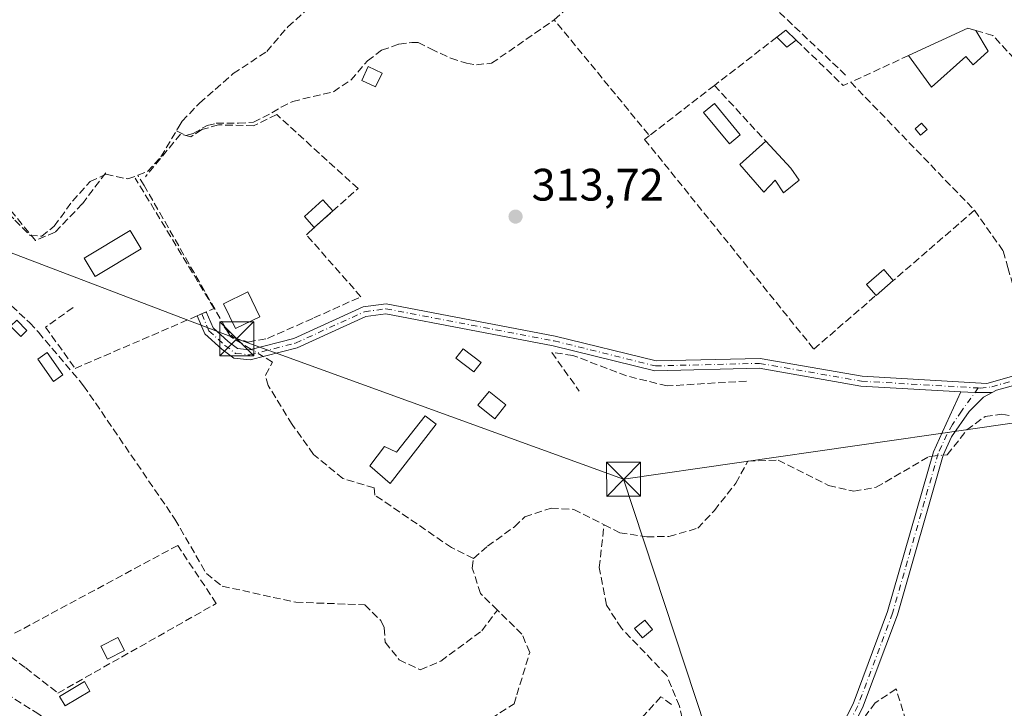
# Model space of a CAD drawing. Units: metres. Extents: x 608627 to 612112, y 4652932 to 4655299.
# Drawn here: x 610993 to 611210, y 4653351 to 4653503 of the extents above; entities that cross this region are included whole.
import ezdxf

# ---------------------------------------------------------------- set-up
doc = ezdxf.new("R2010")
doc.units = ezdxf.units.M
doc.header["$MEASUREMENT"] = 0
doc.linetypes.add('DGN Style 3', pattern=[2.307223458686699, 1.648016756204785, -0.6592067024819142])
doc.linetypes.add('DGN Style 4', pattern=[2.6384748266838614, 1.318413404963828, -0.6592067024819142, 0.001648016756204785, -0.6592067024819142])
for name, color, linetype, lineweight in [('Camino Cxs', 7, 'Continuous', 0), ('Camino eje', 30, 'DGN Style 4', 13), ('Corriente artificial lineal', 4, 'DGN Style 3', 13), ('Corriente artificial lineal oculto', 135, 'DGN Style 4', 13), ('Edificación Cxs', 1, 'Continuous', 13), ('Edificación ligera Cxs', 1, 'Continuous', 0), ('Estanque Cxs', 5, 'Continuous', 0), ('Matorral CxS', 135, 'Continuous', 0), ('Muro lineal', 1, 'DGN Style 3', 13), ('Piscina CxS', 4, 'Continuous', 0), ('Punto de cota en terreno', 7, 'Continuous', 0), ('Recinto industrial CxS', 135, 'Continuous', 0), ('Rótulo de punto de cota en terreno', 7, 'Continuous', 0), ('Tendido', 6, 'Continuous', 0), ('Torre de tendido puntual', 7, 'Continuous', 0)]:
    doc.layers.add(name, color=color, linetype=linetype, lineweight=lineweight)
doc.styles.add('Style-Arial', font='txt')

# ---------------------------------------------------------------- blocks, each defined once
blk = doc.blocks.new('5PATER')
at = {"layer": 'Matorral CxS', "linetype": 'Continuous', "lineweight": 0}
h = blk.add_hatch(color=51, dxfattribs=at)
edge = h.paths.add_edge_path()
edge.add_ellipse((0, 0), major_axis=(-0.1095731443231308, -0.1110710700762829), ratio=0.9994222409660322, start_angle=0, end_angle=360)
blk = doc.blocks.new('5TTEND')
at = {"layer": 'Recinto industrial CxS', "color": 7, "linetype": 'Continuous', "lineweight": 0}
for p, q in [((-0.375, 0.3754), (0.375, -0.3746)), ((0.3720000000000001, 0.3784000000000001), (-0.3720000000000001, -0.3776))]:
    blk.add_line(p, q, dxfattribs=at)
at = {"layer": 'Recinto industrial CxS', "color": 7, "linetype": 'Continuous', "lineweight": 0, "flags": 128}
blk.add_lwpolyline([(-0.375, -0.3746), (0.375, -0.3746), (0.375, 0.3754), (-0.375, 0.3754), (-0.3720000000000001, -0.3776)], dxfattribs=at)

msp = doc.modelspace()

# ---------------------------------------------------------------- linework, layer by layer
at = {"layer": 'Camino Cxs', "color": 7, "linetype": 'Continuous', "lineweight": 0, "extrusion": (-0.01753754093340595, -0.00737373937171963, 0.9998190149350468), "elevation": -44714.36146165743, "flags": 128}
msp.add_lwpolyline([(-4052860.933074888, 2366466.507001018), (-4052860.942621092, 2366466.507001018), (-4052860.956343765, 2366468.693602402), (-4052860.951774409, 2366468.693637627)], dxfattribs=at)
at = {"layer": 'Camino Cxs', "color": 7, "linetype": 'Continuous', "lineweight": 0, "extrusion": (-0.01706219385652498, -0.519316468968494, 0.8544116610855084), "elevation": -2426758.870330161, "flags": 128}
msp.add_lwpolyline([(458064.5594143659, 3991104.198702484), (458067.6594793283, 3991104.149048587), (458071.4381007922, 3991104.327841106)], dxfattribs=at)
msp.add_lwpolyline([(458064.5594143659, 3991104.198702484), (458067.6594793283, 3991104.149048587), (458071.4381007922, 3991104.327841106)], dxfattribs=at)
at = {"layer": 'Camino Cxs', "color": 7, "linetype": 'Continuous', "lineweight": 0}
for points in [[(611230.4301000005, 4653427.640100001, 313.5948999999964), (611208.1801000005, 4653421.590100001, 313.4845999999961), (611207.2137000002, 4653421.048699999, 313.4943999999959), (611203.4321, 4653421.020099999, 313.4015000000072), (611200.3350999998, 4653421.1643, 313.4272999999957), (611178.3101000005, 4653422.450099999, 315.0528000000049), (611155.9001000002, 4653426.370100001, 313.8298999999971), (611132.8901000004, 4653425.800100001, 314.1045000000013), (611110.4401000004, 4653431.350099999, 314.5121999999974), (611073.5500999996, 4653438.390100001, 314.4168000000063), (611069.1501000002, 4653437.780099999, 314.508600000001), (611054.0301000001, 4653430.9001, 314.6025999999983), (611043.6401000004, 4653428.220100001, 314.7054999999964), (611040.0401, 4653428.620100001, 314.8886999999959), (611037.3901000004, 4653430.5701, 315.0715000000055), (611033.6401000004, 4653433.9901, 314.9092999999993), (611031.9700999996, 4653437.950099999, 314.9324000000051), (611033.9801000003, 4653438.8101, 314.973800000007), (611035.4700999996, 4653435.280099999, 315.0865999999951), (611038.7801000001, 4653432.2601, 315.1671000000061), (611040.8601000002, 4653430.7301, 315.037599999996), (611043.4801000003, 4653430.440099999, 314.8761999999988), (611053.3000999996, 4653432.970100001, 314.3904000000039), (611068.5401, 4653439.9001, 314.3870000000024), (611073.6101000002, 4653440.600099999, 314.2180999999982), (611110.9101, 4653433.4901, 314.4233999999997), (611133.1300999997, 4653427.9901, 314.047900000005), (611156.0601000005, 4653428.5601, 313.8157999999967), (611178.5601000005, 4653424.630100001, 316.9704000000056), (611206.0900999998, 4653423.020099999, 313.3983000000007), (611229.5301000001, 4653429.7401, 313.7186999999976)], [(611033.9819, 4653438.8059, 314.974000000002), (611035.4700999996, 4653435.280099999, 315.0865999999951), (611038.7801000001, 4653432.2601, 315.1671000000061), (611040.8601000002, 4653430.7301, 315.037599999996), (611043.4801000003, 4653430.440099999, 314.8761999999988), (611053.3000999996, 4653432.970100001, 314.3904000000039), (611068.5401, 4653439.9001, 314.3870000000024), (611073.6101000002, 4653440.600099999, 314.2180999999982), (611110.9101, 4653433.4901, 314.4233999999997), (611133.1300999997, 4653427.9901, 314.047900000005), (611156.0601000005, 4653428.5601, 313.8157999999967), (611178.5601000005, 4653424.630100001, 316.9704000000056), (611206.0900999998, 4653423.020099999, 313.3983000000007), (611229.5301000001, 4653429.7401, 313.7186999999976), (611243.1300999997, 4653437.450099999, 313.3583999999973)], [(611200.3350999998, 4653421.1643, 313.4272999999957), (611178.3101000005, 4653422.450099999, 315.0528000000049), (611155.9001000002, 4653426.370100001, 313.8298999999971), (611132.8901000004, 4653425.800100001, 314.1045000000013), (611110.4401000004, 4653431.350099999, 314.5121999999974), (611073.5500999996, 4653438.390100001, 314.4168000000063), (611069.1501000002, 4653437.780099999, 314.508600000001), (611054.0301000001, 4653430.9001, 314.6025999999983), (611043.6401000004, 4653428.220100001, 314.7054999999964), (611040.0401, 4653428.620100001, 314.8886999999959), (611037.3901000004, 4653430.5701, 315.0715000000055), (611033.6401000004, 4653433.9901, 314.9092999999993), (611031.9737999998, 4653437.941299999, 314.9324000000051)], [(611243.4801000003, 4653433.140100001, 313.3309000000008), (611230.4301000005, 4653427.640100001, 313.5948999999964), (611208.1801000005, 4653421.590100001, 313.4845999999961), (611207.2137000002, 4653421.048699999, 313.4943999999959)], [(611082.3601000002, 4653232.140100001, 316.3398000000016), (611082.6300999997, 4653240.090100001, 316.296199999997), (611083.7500999998, 4653245.8301, 316.1285000000062), (611087.3300999999, 4653257.440099999, 315.9943000000058), (611091.3601000002, 4653266.640100001, 315.7453999999998), (611097.1401000004, 4653274.970100001, 315.8509999999951), (611100.6501000002, 4653278.610099999, 315.562699999995), (611104.6700999998, 4653281.550100001, 315.7317999999942), (611148.5701000001, 4653304.840100001, 314.3534000000073), (611154.0601000005, 4653310.5801, 314.4952000000048), (611159.4301000005, 4653318.9901, 314.445200000002), (611176.6001000004, 4653352.440099999, 313.9216000000015), (611184.2001, 4653372.7501, 313.9380999999994), (611194.2801000001, 4653407.9901, 313.7164000000048), (611196.2801000001, 4653412.380100001, 313.3846000000049), (611200.3350999998, 4653421.1643, 313.4272999999957)], [(611159.4301000005, 4653318.9901, 314.445200000002), (611176.6001000004, 4653352.440099999, 313.9216000000015), (611184.2001, 4653372.7501, 313.9380999999994), (611194.2801000001, 4653407.9901, 313.7164000000048), (611196.2801000001, 4653412.380100001, 313.3846000000049), (611200.3350999998, 4653421.1643, 313.4272999999957), (611203.4321, 4653421.020099999, 313.4015000000072), (611207.2137000002, 4653421.048699999, 313.4943999999959), (611205.3601000002, 4653420.0101, 313.5102000000043), (611202.1801000005, 4653416.850099999, 313.5739999999932), (611198.2600999996, 4653411.2501, 313.4413000000059), (611196.4101, 4653407.200099999, 313.6377000000066), (611186.3601000002, 4653372.040100001, 313.7866999999969), (611178.6801000005, 4653351.520099999, 314.0339999999997), (611161.3901000004, 4653317.860099999, 314.6619999999967)], [(611207.2137000002, 4653421.048699999, 313.4943999999959), (611205.3601000002, 4653420.0101, 313.5102000000043), (611202.1801000005, 4653416.850099999, 313.5739999999932), (611198.2600999996, 4653411.2501, 313.4413000000059), (611196.4101, 4653407.200099999, 313.6377000000066), (611186.3601000002, 4653372.040100001, 313.7866999999969), (611178.6801000005, 4653351.520099999, 314.0339999999997), (611161.3901000004, 4653317.860099999, 314.6619999999967)]]:
    msp.add_polyline3d(points, dxfattribs=at)
at = {"layer": 'Camino eje', "color": 30, "linetype": 'DGN Style 4', "lineweight": 13}
for points in [[(611032.9751000004, 4653438.380100001, 314.9275000000052), (611034.5551000005, 4653434.6351, 314.9982000000018), (611038.0850999998, 4653431.415100001, 315.1187000000064), (611040.4501, 4653429.675100001, 314.9590000000026), (611043.5601000005, 4653429.3301, 314.788400000005), (611053.6651, 4653431.9351, 314.4891999999964), (611068.8450999996, 4653438.840100001, 314.4459999999963), (611073.5800999999, 4653439.495100001, 314.3175999999949), (611110.6750999996, 4653432.420100001, 314.4262000000017), (611133.0100999996, 4653426.895099999, 314.0669999999955), (611155.9801000003, 4653427.465100001, 313.8206000000064), (611178.4351000005, 4653423.540100001, 316.0014999999985), (611204.1749, 4653422.0361, 313.3652000000002)], [(611204.1749, 4653422.0361, 313.3652000000002), (611204.6201, 4653422.0101, 313.3757000000041), (611207.1350999996, 4653422.3051, 313.4067000000068), (611218.8551000003, 4653425.665100001, 314.0472000000009), (611229.9801000003, 4653428.690099999, 313.6573000000063), (611236.5050999997, 4653431.440099999, 313.5239000000001), (611243.3051000005, 4653435.295100001, 313.3442000000068), (611244.7500999998, 4653435.7733, 313.3948999999994)], [(611204.1749, 4653422.0361, 313.3652000000002), (611200.4537000004, 4653416.939300001, 313.4723999999987), (611198.4694999997, 4653413.9959, 313.4089999999997), (611197.2701000003, 4653411.815099999, 313.3597000000009), (611195.3450999996, 4653407.595100001, 313.6827999999951), (611185.2801000001, 4653372.395099999, 313.8552000000054), (611177.6401000004, 4653351.9801, 314.0065000000032), (611160.4101, 4653318.425100001, 314.5602000000072), (611154.9550999999, 4653309.880100001, 314.5847000000067), (611149.3000999996, 4653303.965100001, 314.4125000000058), (611147.0500999996, 4653302.485099999, 314.456600000005), (611125.1001000004, 4653290.840100001, 315.0381999999955), (611105.2651000004, 4653280.585100001, 315.6925999999949), (611101.4001000002, 4653277.755100001, 315.5657000000065), (611098.0151000004, 4653274.245100001, 315.9614000000001), (611092.3501000004, 4653266.085100001, 315.7718000000023), (611088.3951000003, 4653257.045100001, 316.0470999999961), (611084.8501000004, 4653245.5551, 316.209600000002), (611083.7600999996, 4653239.965100001, 316.4331999999995), (611083.4801000003, 4653231.6801, 316.3687000000064), (611083.6771, 4653229.989700001, 316.4306999999972)]]:
    msp.add_polyline3d(points, dxfattribs=at)
at = {"layer": 'Corriente artificial lineal', "color": 4, "linetype": 'DGN Style 3', "lineweight": 13, "extrusion": (0.03208567418674072, -0.02894801665649971, 0.9990658245799611), "elevation": -114788.0474166673, "flags": 128}
msp.add_lwpolyline([(3864487.469487398, 2661035.237635999), (3864511.66554798, 2661032.525572545), (3864521.933231357, 2661028.41119642)], dxfattribs=at)
at = {"layer": 'Corriente artificial lineal', "color": 4, "linetype": 'DGN Style 3', "lineweight": 13, "extrusion": (0.01411215763603251, 0.007151003634243955, 0.9998748472453335), "elevation": 42215.55669168443, "flags": 128}
msp.add_lwpolyline([(611109.6514790277, 4653308.105787984), (611079.3913538926, 4653336.726519782), (611073.5612345012, 4653341.296636633)], dxfattribs=at)
at = {"layer": 'Corriente artificial lineal', "color": 4, "linetype": 'DGN Style 3', "lineweight": 13, "extrusion": (0.002242502305842178, -0.00272658092845418, 0.9999937684505085), "elevation": -11003.70312418523, "flags": 128}
msp.add_lwpolyline([(611129.2594856081, 4653465.18514186), (611108.4592786742, 4653490.475235865)], dxfattribs=at)
at = {"layer": 'Corriente artificial lineal', "color": 4, "linetype": 'DGN Style 3', "lineweight": 13}
for points in [[(611027.8099999996, 4653479.412500001, 314.4661000000052), (611028.6513, 4653480.820400001, 314.4345999999932), (611032.4748000001, 4653484.835000001, 314.2385000000068), (611039.9304999998, 4653491.334899999, 314.0108000000037), (611047.2906999999, 4653496.209799999, 314.063599999994), (611051.9743999997, 4653501.658299999, 314.0918999999994), (611069.2756000003, 4653517.143300001, 313.9590000000026), (611075.0108000003, 4653521.158, 313.9214999999967), (611091.6429000003, 4653535.7827, 313.8742999999959), (611093.7457999998, 4653538.7459, 313.8231999999989), (611097.7604, 4653541.039999999, 313.6637000000046), (611101.9663000006, 4653540.657600001, 313.6892999999982), (611102.7521000003, 4653540.6698, 313.6923999999999)], [(611027.4082000004, 4653478.7402, 314.482600000003), (611029.4557999996, 4653477.692199999, 314.3699000000051), (611031.0961999996, 4653478.115499999, 314.289300000004), (611034.1654000003, 4653479.9147, 314.2287000000069), (611036.1763000004, 4653480.390900001, 314.2045999999973), (611041.0445999998, 4653480.443800001, 314.1131000000024), (611044.3783, 4653480.602600001, 314.0785000000033), (611048.4528999999, 4653482.7193, 314.071100000001), (611050.4638, 4653483.9363, 314.0798000000068), (611053.0258999999, 4653485.217399999, 314.0728999999992), (611062.0109999999, 4653487.3203, 314.1923999999999), (611065.8625999996, 4653489.915899999, 314.1508999999933), (611069.5137999998, 4653494.149300001, 314.0445999999938), (611072.6359000001, 4653496.477600001, 313.9189000000042), (611076.4458999997, 4653497.853399999, 313.9416000000056), (611079.3033999996, 4653498.1709, 313.9664000000048), (611080.6793000001, 4653498.223900001, 313.9790999999968), (611083.4837999997, 4653496.795100001, 313.9832000000025), (611087.8759000005, 4653494.7314, 313.997000000003), (611091.3684, 4653493.620100001, 314.0207999999984), (611093.5379999997, 4653493.3026, 314.0016999999934), (611096.8717999998, 4653493.620100001, 313.9343999999983), (611110.7001, 4653503.1801, 314.0347000000039)], [(610958.3338000001, 4653498.835700001, 314.8889000000054), (610961.2626999998, 4653494.9672, 315.0388999999996), (610975.3139000004, 4653477.9528, 315.0512000000017), (610991.7548000002, 4653459.0266, 315.0081000000064), (610995.1003999999, 4653455.681100001, 314.9048999999941), (610997.6812000005, 4653455.489900001, 314.8372999999993), (611000.4532000005, 4653457.6884, 314.8755999999994), (611004.4678999997, 4653463.2324, 314.8591000000015), (611008.3869000003, 4653467.5338, 314.6236999999965), (611011.8279999997, 4653469.1588, 314.6536000000052), (611016.7029999997, 4653468.1074, 314.6285999999964), (611021.0044, 4653469.7323, 314.5323999999964), (611023.9675000003, 4653472.9823, 314.5255999999936), (611027.8099999996, 4653479.412500001, 314.4661000000052)], [(610938.4638, 4653477.435500001, 315.1717999999965), (610943.7301000003, 4653476.550100001, 315.3524999999936), (610947.9901000002, 4653474.780099999, 315.4309000000067), (610953.3501000004, 4653468.350099999, 315.2995999999985), (610957.2200999996, 4653465.190099999, 315.110400000005), (610968.1300999997, 4653458.130100001, 315.1101000000053), (610984.6401000004, 4653443.840100001, 314.9587000000029), (610991.0401, 4653440.130100001, 314.8733999999968), (610995.0473999997, 4653436.418600001, 314.8208000000013), (610996.9700999996, 4653434.3101, 314.7676000000066), (611006.9401000004, 4653422.540100001, 314.6094000000012), (611027.0701000001, 4653393.100099999, 314.4611000000005), (611034.0000999998, 4653381.110099999, 314.5737999999984), (611037.4901000002, 4653378.360099999, 314.5154000000039), (611053.6901000004, 4653374.800100001, 314.4507000000012), (611068.9401000004, 4653374.2601, 314.3191999999981), (611072.4600999998, 4653370.7501, 314.3429999999935), (611073.2100999998, 4653369.1501, 314.3347000000067), (611073.4200999998, 4653365.9901, 314.3904000000039), (611076.5000999998, 4653362.120100001, 314.2932000000001), (611081.1501000002, 4653359.890100001, 314.3028999999952), (611085.7001, 4653361.850099999, 314.2180999999982), (611094.7001, 4653368.4901, 314.1404000000039), (611098.1601, 4653373.0701, 314.2307000000001)], [(611043.9204000002, 4653430.553500001, 314.3864999999932), (611039.3530000001, 4653433.312700001, 314.420100000003), (611020.3030000003, 4653466.6503, 314.5176000000066), (611018.8537, 4653468.9199, 314.5779999999941)], [(611092.9090999998, 4653384.422499999, 313.9251999999979), (611088.0487000003, 4653386.8488, 313.9856), (611071.1418000003, 4653398.4376, 314.0592999999935), (611070.983, 4653400.0251, 314.0574000000051), (611064.0773999998, 4653402.0888, 314.0776000000042), (611057.648, 4653407.4069, 314.0978000000032), (611052.8855, 4653413.995100001, 314.2728000000061), (611047.6467000004, 4653422.567600001, 314.3748999999953), (611047.0116999998, 4653424.8695, 314.3993999999948), (611048.5992000002, 4653427.727, 314.3613000000041), (611046.5433, 4653428.969000001, 314.380799999999)], [(611196.4249999998, 4653407.2327, 313.1546999999992), (611197.3300999999, 4653407.3201, 313.1220999999932), (611201.6801000005, 4653412.780099999, 313.1500999999989), (611205.6901000004, 4653415.780099999, 313.2041000000027), (611209.3701, 4653416.2401, 313.2209000000003), (611216.1501000002, 4653415.120100001, 313.0935000000027), (611243.6659000004, 4653405.6215, 313.2103000000061), (611243.6700999998, 4653405.620100001, 313.210500000001)], [(611121.6901000004, 4653391.890100001, 314.1582000000053), (611125.1714000005, 4653390.133400001, 314.2023999999947), (611131.0700000003, 4653389.230000001, 314.3825999999972), (611135.9912999999, 4653389.309400001, 314.0635000000038), (611142.3413000006, 4653391.135, 313.5580999999947), (611145.9924999997, 4653395.0244, 313.5418000000063), (611150.7549999999, 4653401.0569, 313.4973000000027), (611153.3744000001, 4653405.898800001, 313.4342999999935), (611160.0601000005, 4653406.1601, 313.3896999999997), (611171.1801000005, 4653400.5701, 313.4725999999937), (611176.7401000002, 4653399.280099999, 313.3542000000016), (611181.6901000004, 4653400.140100001, 313.4789000000019), (611193.2901, 4653406.9301, 313.2611999999936), (611193.9963999996, 4653406.998299999, 313.2379999999976)], [(611092.9090999998, 4653384.422499999, 313.9251999999979), (611095.9862000003, 4653387.166300001, 313.8513999999996), (611101.9392999997, 4653391.452500001, 313.8696999999956), (611104.2006000001, 4653393.645400001, 313.9373999999953), (611110.0000999998, 4653395.540100001, 314.0550999999978), (611114.9801000003, 4653395.270099999, 314.1006999999955), (611121.6901000004, 4653391.890100001, 314.1582000000053)], [(611136.1292000003, 4653298.239900001, 314.5798000000068), (611135.5701000001, 4653298.720100001, 314.5703000000067), (611140.1001000004, 4653331.670100001, 314.1493999999948), (611139.9401000004, 4653344.780099999, 314.0869999999995), (611138.2901, 4653351.9301, 314.2038999999932), (611135.5100999996, 4653358.670100001, 314.0898000000016), (611125.4901000002, 4653369.090100001, 313.9281999999948), (611122.2100999998, 4653374.170100001, 313.9336000000039), (611120.6201, 4653382.450099999, 313.9164000000019), (611121.6901000004, 4653391.890100001, 314.1582000000053)], [(611098.1601, 4653373.0701, 314.2307000000001), (611094.4301000005, 4653376.720100001, 314.107999999993), (611092.6300999997, 4653382.340100001, 313.9345999999932), (611092.9090999998, 4653384.422499999, 313.9251999999979)], [(611102.4301000005, 4653354.380100001, 314.2847000000039), (611105.2801000001, 4653363.720100001, 314.2504999999946), (611103.5701000001, 4653367.790100001, 314.2425999999978), (611098.1601, 4653373.0701, 314.2307000000001)], [(610987.6451000003, 4653356.2105, 315.2207999999956), (610987.8800999997, 4653355.940099999, 315.2182999999932), (610996.8101000005, 4653350.2601, 315.0451999999932), (611009.1401000004, 4653341.710100001, 314.9135999999999), (611034.0900999998, 4653330.0701, 314.8742000000057), (611040.3572000006, 4653325.999100001, 314.8769999999931), (611044.8239000002, 4653326.2927, 314.8062999999966), (611049.5864000004, 4653326.9277, 314.652900000001), (611053.608, 4653327.986099999, 314.6622000000062), (611059.7867000002, 4653329.755000001, 314.6235000000015), (611061.6801000005, 4653331.690099999, 314.5007999999943), (611063.8800999997, 4653332.340100001, 314.5357999999979), (611077.5701000001, 4653332.7501, 314.912599999996), (611087.0401, 4653342.970100001, 314.7458999999944), (611101.8300999999, 4653352.4001, 314.3292999999976), (611102.4301000005, 4653354.380100001, 314.2847000000039)]]:
    msp.add_polyline3d(points, dxfattribs=at)
at = {"layer": 'Corriente artificial lineal oculto', "color": 135, "linetype": 'DGN Style 4', "lineweight": 13, "extrusion": (0.00159213147928026, -0.0009618103355457787, 0.9999982700176192), "elevation": -3188.469385092266, "flags": 128}
msp.add_lwpolyline([(611045.2682973533, 4653428.054692259), (611042.6453916028, 4653429.639192992)], dxfattribs=at)
at = {"layer": 'Corriente artificial lineal oculto', "color": 135, "linetype": 'DGN Style 4', "lineweight": 13, "extrusion": (0.03396324161556692, 0.00327801360210148, 0.9994177068902607), "elevation": 36325.11641392964, "flags": 128}
msp.add_lwpolyline([(4573165.544304281, -1054794.900199328), (4573165.54430428, -1054797.341506398)], dxfattribs=at)
at = {"layer": 'Edificación Cxs', "color": 1, "linetype": 'Continuous', "lineweight": 13, "flags": 128}
for points, elevation in [([(611206.3701, 4653496.2501), (611203.0500999996, 4653493.270099999), (611201.4200999998, 4653495.090100001), (611193.8901000004, 4653488.360099999), (611188.8300999999, 4653495.3301), (611201.9001000002, 4653501.350099999), (611203.6401000004, 4653500.8301)], 315.9036999999952), ([(611164.6700999998, 4653467.880100001), (611161.2100999998, 4653465.020099999), (611159.3701, 4653467.870100001), (611156.9301000005, 4653465.220100001), (611151.6201, 4653471.3301), (611157.3300999999, 4653476.4301), (611162.8300999999, 4653470.520099999)], 316.5356000000029), ([(611084.6700999998, 4653414.040100001), (611074.5000999998, 4653400.9901), (611070.0100999996, 4653404.860099999), (611073.2701000003, 4653409.140100001), (611075.9200999998, 4653407.920100001), (611082.2301000003, 4653415.870100001)], 316.2033999999985)]:
    msp.add_lwpolyline(points, close=True, dxfattribs=dict(at, elevation=elevation))
at = {"layer": 'Edificación Cxs', "color": 1, "linetype": 'Continuous', "lineweight": 13, "extrusion": (-0.0980667392834472, 0.03845645536628765, 0.9944365317540247), "elevation": 119332.5451267388, "flags": 128}
msp.add_lwpolyline([(-4555427.730657097, -1123569.582510921), (-4555438.106713756, -1123559.556639616), (-4555438.257842568, -1123557.736774519)], dxfattribs=at)
at = {"layer": 'Edificación Cxs', "color": 1, "linetype": 'Continuous', "lineweight": 13, "extrusion": (0.07037651209445081, -0.1180675551094812, 0.9905085557307868), "elevation": -506100.1800225413, "flags": 128}
msp.add_lwpolyline([(2907656.015951999, 3649388.861972278), (2907656.015951999, 3649383.478966426)], dxfattribs=at)
at = {"layer": 'Edificación Cxs', "color": 1, "linetype": 'Continuous', "lineweight": 13, "extrusion": (-0.1011927085208439, -0.1078780124537806, 0.9890006927051355), "elevation": -563540.6865082239, "flags": 128}
msp.add_lwpolyline([(-2737915.107498886, 3770225.328250729), (-2737907.05279772, 3770224.774538944), (-2737903.904656905, 3770224.100484427)], dxfattribs=at)
at = {"layer": 'Edificación Cxs', "color": 1, "linetype": 'Continuous', "lineweight": 13}
for points in [[(611206.3701, 4653496.2501, 315.1637999999948), (611203.0500999996, 4653493.270099999, 315.1671999999962), (611201.4200999998, 4653495.090100001, 315.7455999999947), (611193.8901000004, 4653488.360099999, 315.0939999999973), (611188.8300999999, 4653495.3301, 314.655899999998)], [(611164.6700999998, 4653467.880100001, 315.0531000000047), (611161.2100999998, 4653465.020099999, 316.5356000000029), (611159.3701, 4653467.870100001, 315.9545999999973), (611156.9301000005, 4653465.220100001, 316.1616000000067), (611151.6201, 4653471.3301, 316.4906999999948), (611157.3300999999, 4653476.4301, 315.2347000000009)], [(611002.3601000002, 4653424.950099999, 315.6824999999953), (611000.3000999996, 4653423.4901, 315.4226999999955), (610996.8300999999, 4653428.370100001, 316.0259999999981), (610998.9001000002, 4653429.840100001, 315.9165999999968), (611002.3601000002, 4653424.950099999, 315.6824999999953)], [(611084.6700999998, 4653414.040100001, 316.2033999999985), (611074.5000999998, 4653400.9901, 315.1781999999948), (611070.0100999996, 4653404.860099999, 315.6258999999991), (611073.2701000003, 4653409.140100001, 315.3401000000013), (611075.9200999998, 4653407.920100001, 315.5705000000016), (611082.2301000003, 4653415.870100001, 316.0267000000022), (611084.6700999998, 4653414.040100001, 316.2033999999985)]]:
    msp.add_polyline3d(points, dxfattribs=at)
msp.add_3dface([(611002.3601000002, 4653424.950099999, 316.0259999999981), (611000.3000999996, 4653423.4901, 316.0259999999981), (610996.8300999999, 4653428.370100001, 316.0259999999981), (610998.9001000002, 4653429.840100001, 316.0259999999981)], dxfattribs=at)
at = {"layer": 'Edificación ligera Cxs', "color": 1, "linetype": 'Continuous', "lineweight": 0, "extrusion": (0.1019247301678559, 0.2253497323728393, 0.9689318074558702), "elevation": 1111262.650798607, "flags": 128}
msp.add_lwpolyline([(1360872.764977987, -4352205.579041151), (1360871.586454519, -4352207.87356478), (1360868.589202034, -4352206.769363189)], dxfattribs=at)
at = {"layer": 'Edificación ligera Cxs', "color": 1, "linetype": 'Continuous', "lineweight": 0, "extrusion": (0.1049513134168992, 0.2471709358111046, 0.9632713793642633), "elevation": 1214655.548395813, "flags": 128}
msp.add_lwpolyline([(1256206.26372247, -4356045.165188619), (1256207.557981486, -4356042.857809639), (1256210.46515194, -4356044.068848445)], dxfattribs=at)
at = {"layer": 'Edificación ligera Cxs', "color": 1, "linetype": 'Continuous', "lineweight": 0, "extrusion": (0.05568222767506151, 0.04943761957335589, 0.9972238521475821), "elevation": 264395.1959928544, "flags": 128}
msp.add_lwpolyline([(3074127.0560527, -3536655.838110325), (3074127.0560527, -3536650.373577718)], dxfattribs=at)
at = {"layer": 'Edificación ligera Cxs', "color": 1, "linetype": 'Continuous', "lineweight": 0, "extrusion": (0.07630915763091167, 0.0656939729648901, 0.9949176922629072), "elevation": 352655.5527543536, "flags": 128}
msp.add_lwpolyline([(3127862.911566984, -3481409.581922568), (3127862.911566984, -3481404.528866321)], dxfattribs=at)
at = {"layer": 'Edificación ligera Cxs', "color": 1, "linetype": 'Continuous', "lineweight": 0}
for points in [[(611072.7200999996, 4653491.470100001, 314.6686999999947), (611071.3000999996, 4653488.4101, 314.8169999999955), (611068.2401000002, 4653489.840100001, 314.9477000000043), (611069.6601, 4653492.9001, 314.8506000000052), (611072.7200999996, 4653491.470100001, 314.6686999999947)], [(611192.8800999997, 4653478.9901, 314.9124000000011), (611191.4501, 4653477.770099999, 314.8209999999963), (611190.2301000003, 4653479.190099999, 314.905899999998), (611191.6501000002, 4653480.4101, 314.979800000001), (611192.8800999997, 4653478.9901, 314.9124000000011)], [(611057.7949000001, 4653457.4365, 315.1532000000007), (611055.6321999999, 4653459.872500001, 314.9201999999932), (611059.7071000002, 4653463.490499999, 314.9257999999973), (611061.8699000003, 4653461.054500001, 314.7462999999989)], [(611019.6401000004, 4653452.710100001, 316.2853999999934), (611009.4600999998, 4653446.590100001, 315.9498000000021), (611007.0301000001, 4653450.630100001, 315.6745999999985), (611017.2100999998, 4653456.7501, 315.4700000000012), (611019.6401000004, 4653452.710100001, 316.2853999999934)], [(611181.6401000004, 4653442.460100001, 315.2758000000031), (611179.5601000005, 4653444.860099999, 317.4787000000069), (611183.3701, 4653448.1601, 315.6671999999962), (611185.4501, 4653445.7401, 314.7670000000071)], [(611045.7879999997, 4653437.708900001, 314.925900000002), (611040.3882999998, 4653435.131800001, 315.4496000000072), (611037.7668000003, 4653440.624500001, 315.0243000000046), (611043.1665000003, 4653443.2016, 315.1582000000053), (611045.7879999997, 4653437.708900001, 314.925900000002)], [(610994.4101, 4653434.7301, 316.4092999999993), (610993.0900999998, 4653433.4001, 316.2385999999969), (610990.8400999998, 4653435.640100001, 316.8601999999955), (610992.1700999998, 4653436.970100001, 317.6037999999971), (610994.4101, 4653434.7301, 316.4092999999993)], [(611100.0301000001, 4653418.3301, 316.1013999999996), (611097.5800999999, 4653415.270099999, 316.913400000005), (611093.8800999997, 4653418.2301, 315.5553000000073), (611096.3201000001, 4653421.290100001, 315.101800000004), (611100.0301000001, 4653418.3301, 316.1013999999996)], [(611132.3901000004, 4653368.800100001, 314.5969999999944), (611130.1201, 4653366.940099999, 314.603099999993), (611128.4200999998, 4653369.0001, 314.4952000000048), (611130.6901000004, 4653370.870100001, 314.5075999999972), (611132.3901000004, 4653368.800100001, 314.5969999999944)], [(611008.3300999999, 4653355.2401, 316.193299999999), (611002.8300999999, 4653351.9801, 316.1123999999982), (611001.6001000004, 4653354.050100001, 318.3876000000019), (611007.1001000004, 4653357.3101, 317.8041999999987), (611008.3300999999, 4653355.2401, 316.193299999999)]]:
    msp.add_polyline3d(points, dxfattribs=at)
for points in [[(611164.0601000005, 4653498.700099999, 315.6389000000054), (611162.0000999998, 4653497.1601, 315.6389000000054), (611159.7801000001, 4653499.370100001, 315.6389000000054), (611161.7701000003, 4653500.9101, 315.6389000000054)], [(611072.7200999996, 4653491.470100001, 314.9477000000043), (611071.3000999996, 4653488.4101, 314.9477000000043), (611068.2401000002, 4653489.840100001, 314.9477000000043), (611069.6601, 4653492.9001, 314.9477000000043)], [(611192.8800999997, 4653478.9901, 314.979800000001), (611191.4501, 4653477.770099999, 314.979800000001), (611190.2301000003, 4653479.190099999, 314.979800000001), (611191.6501000002, 4653480.4101, 314.979800000001)], [(611061.8699000003, 4653461.054500001, 315.1532000000007), (611057.7949000001, 4653457.4365, 315.1532000000007), (611055.6321999999, 4653459.872500001, 315.1532000000007), (611059.7071000002, 4653463.490499999, 315.1532000000007)], [(611019.6401000004, 4653452.710100001, 316.2853999999934), (611009.4600999998, 4653446.590100001, 316.2853999999934), (611007.0301000001, 4653450.630100001, 316.2853999999934), (611017.2100999998, 4653456.7501, 316.2853999999934)], [(611185.4501, 4653445.7401, 317.4787000000069), (611181.6401000004, 4653442.460100001, 317.4787000000069), (611179.5601000005, 4653444.860099999, 317.4787000000069), (611183.3701, 4653448.1601, 317.4787000000069)], [(611045.7879999997, 4653437.708900001, 315.4496000000072), (611040.3882999998, 4653435.131800001, 315.4496000000072), (611037.7668000003, 4653440.624500001, 315.4496000000072), (611043.1665000003, 4653443.2016, 315.4496000000072)], [(610994.4101, 4653434.7301, 317.6037999999971), (610993.0900999998, 4653433.4001, 317.6037999999971), (610990.8400999998, 4653435.640100001, 317.6037999999971), (610992.1700999998, 4653436.970100001, 317.6037999999971)], [(611100.0301000001, 4653418.3301, 316.913400000005), (611097.5800999999, 4653415.270099999, 316.913400000005), (611093.8800999997, 4653418.2301, 316.913400000005), (611096.3201000001, 4653421.290100001, 316.913400000005)], [(611132.3901000004, 4653368.800100001, 314.603099999993), (611130.1201, 4653366.940099999, 314.603099999993), (611128.4200999998, 4653369.0001, 314.603099999993), (611130.6901000004, 4653370.870100001, 314.603099999993)], [(611008.3300999999, 4653355.2401, 318.3876000000019), (611002.8300999999, 4653351.9801, 318.3876000000019), (611001.6001000004, 4653354.050100001, 318.3876000000019), (611007.1001000004, 4653357.3101, 318.3876000000019)]]:
    msp.add_3dface(points, dxfattribs=at)
at = {"layer": 'Estanque Cxs', "color": 5, "linetype": 'Continuous', "lineweight": 0}
msp.add_polyline3d([(611015.9401000004, 4653364.170100001, 314.7531000000017), (611012.1601, 4653362.2401, 314.6604999999981), (611010.6901000004, 4653365.100099999, 314.8377000000037), (611014.4700999996, 4653367.040100001, 314.7246000000014), (611015.9401000004, 4653364.170100001, 314.7531000000017)], dxfattribs=at)
msp.add_3dface([(611015.9401000004, 4653364.170100001, 314.7531000000017), (611012.1601, 4653362.2401, 314.6604999999981), (611010.6901000004, 4653365.100099999, 314.8377000000037), (611014.4700999996, 4653367.040100001, 314.7246000000014)], dxfattribs=at)
at = {"layer": 'Muro lineal', "color": 1, "linetype": 'DGN Style 3', "lineweight": 13, "extrusion": (-0.02321503494282591, -0.01793428935053574, 0.9995696190951857), "elevation": -97330.12185157603, "flags": 128}
msp.add_lwpolyline([(-3308965.278702906, 3327138.16897866), (-3308965.278702906, 3327120.773723385)], dxfattribs=at)
at = {"layer": 'Muro lineal', "color": 1, "linetype": 'DGN Style 3', "lineweight": 13, "extrusion": (0.1001548655355367, 0.04375382454912428, 0.9940093589835475), "elevation": 265137.4884827832, "flags": 128}
msp.add_lwpolyline([(4019656.013977484, -2408465.820123614), (4019653.487568671, -2408468.848624812), (4019611.550275329, -2408483.550122469)], dxfattribs=at)
at = {"layer": 'Muro lineal', "color": 1, "linetype": 'DGN Style 3', "lineweight": 13, "extrusion": (0.006443084532603977, -0.05637321756191642, 0.9983889758022283), "elevation": -258080.4011460338, "flags": 128}
msp.add_lwpolyline([(1135634.752750431, 4546680.104682671), (1135643.899128271, 4546668.966199991), (1135645.634692194, 4546669.533698634)], dxfattribs=at)
at = {"layer": 'Muro lineal', "color": 1, "linetype": 'DGN Style 3', "lineweight": 13, "extrusion": (-0.01527942918096967, -0.007040990877515823, 0.9998584717305578), "elevation": -41789.22324621424, "flags": 128}
msp.add_lwpolyline([(611122.2859153617, 4653316.439356766), (611109.5237928571, 4653310.559211007)], dxfattribs=at)
at = {"layer": 'Muro lineal', "color": 1, "linetype": 'DGN Style 3', "lineweight": 13, "extrusion": (-0.01744978306845369, 0.01899264629471469, 0.9996673368964236), "elevation": 78032.39887978691, "flags": 128}
msp.add_lwpolyline([(-3598420.708126631, -3012264.324934524), (-3598420.70812663, -3012247.602547741)], dxfattribs=at)
at = {"layer": 'Muro lineal', "color": 1, "linetype": 'DGN Style 3', "lineweight": 13, "extrusion": (0.007364254378337377, -0.007620613544605489, 0.9999438454266595), "elevation": -30647.18683903472, "flags": 128}
msp.add_lwpolyline([(611157.1806559245, 4653391.02162993), (611184.4729809642, 4653362.780809894)], dxfattribs=at)
at = {"layer": 'Muro lineal', "color": 1, "linetype": 'DGN Style 3', "lineweight": 13, "extrusion": (0.02440817614255446, 0.02108288581462413, 0.9994797410968977), "elevation": 113340.5905445505, "flags": 128}
msp.add_lwpolyline([(3122097.158425294, -3502561.080664931), (3122097.158425294, -3502537.402146444)], dxfattribs=at)
at = {"layer": 'Muro lineal', "color": 1, "linetype": 'DGN Style 3', "lineweight": 13}
for points in [[(611011.8000999996, 4653469.4801, 319.1101999999955), (611006.6401000004, 4653462.620100001, 319.6919000000053), (611000.6501000002, 4653456.390100001, 319.6137000000017), (610996.3501000004, 4653454.550100001, 318.482600000003), (610961.4600999998, 4653496.690099999, 318.2878999999957), (610952.6901000004, 4653490.370100001, 322.444399999993), (610945.7401000002, 4653483.0701, 320.9431000000041), (610943.1201, 4653478.870100001, 322.074099999998), (610948.0601000005, 4653476.870100001, 321.5195999999996), (610950.6201, 4653473.880100001, 320.4471999999951), (610955.7200999996, 4653467.8301, 318.9049999999988), (610959.3901000004, 4653466.370100001, 317.8687999999966), (610965.1201, 4653463.870100001, 317.2504999999946), (610970.6001000004, 4653460.140100001, 317.758799999996), (610980.5701000001, 4653451.120100001, 317.3159000000014), (610985.5601000005, 4653445.030099999, 317.0994000000064), (610990.7801000001, 4653441.440099999, 316.773199999996)], [(611146.0201000003, 4653488.7401, 314.8034000000043), (611131.6801000005, 4653477.670100001, 315.2982999999949), (611130.6101000002, 4653476.840100001, 315.047000000006), (611167.9301000005, 4653430.620100001, 316.4848000000056), (611181.6401000004, 4653442.460100001, 315.2758000000031)], [(611037.9200999998, 4653435.4101, 315.2829000000056), (611039.9600999998, 4653433.170100001, 315.2445000000007), (611043.2200999996, 4653432.1601, 315.0430999999954), (611047.5000999998, 4653432.9801, 314.3638000000064), (611057.6801000005, 4653437.470100001, 314.288400000005), (611068.0701000001, 4653442.1601, 314.2661999999983), (611056.0401, 4653455.800100001, 314.7252000000008), (611056.6501000002, 4653456.420100001, 314.8974000000017), (611067.4401000004, 4653466.0001, 315.508600000001), (611049.5000999998, 4653482.290100001, 316.3984999999957), (611044.4101, 4653479.840100001, 314.2943999999989), (611036.6601, 4653480.030099999, 314.207699999999), (611033.0000999998, 4653479.0101, 314.3025999999954), (611030.5500999996, 4653477.380100001, 314.3334000000032), (611028.3101000005, 4653477.9901, 314.4263000000064), (611020.5800999999, 4653468.610099999, 316.0929999999935)], [(611004.6001000004, 4653439.7501, 315.020399999994), (610998.5301000001, 4653435.460100001, 315.5532999999996), (611005.0301000001, 4653426.340100001, 315.584600000002), (611035.7100999998, 4653439.550100001, 315.0185000000056), (611018.3201000001, 4653468.300100001, 317.9072000000015)], [(611203.3601000002, 4653461.210100001, 314.0032999999967), (611209.6801000005, 4653452.2501, 314.1444999999949), (611210.7001, 4653448.5801, 314.107600000003), (611212.1300999997, 4653443.690099999, 314.1592999999993), (611213.1601, 4653438.190099999, 314.1655000000028), (611216.1101000002, 4653434.5101, 314.4198000000033)], [(611153.0500999996, 4653423.5601, 314.081600000005), (611135.5701000001, 4653422.4901, 314.4529000000039), (611126.6401000004, 4653424.690099999, 314.070000000007), (611114.8201000001, 4653429.2301, 314.6236000000063), (611110.1601, 4653429.850099999, 314.6306999999942), (611116.2100999998, 4653421.3301, 314.1782999999996)], [(611001.2600999996, 4653354.780099999, 319.3693999999959), (611036.1901000004, 4653374.550100001, 314.8153000000021), (611027.6700999998, 4653387.3301, 315.8016999999964), (610987.1401000004, 4653365.5101, 316.8570000000037), (610994.1700999998, 4653360.3301, 323.6814000000013), (611001.2600999996, 4653354.780099999, 319.3693999999959)], [(611136.5500999996, 4653352.280099999, 314.2381000000024), (611134.2100999998, 4653353.960100001, 314.5114999999932), (611128.3501000004, 4653347.4901, 314.530700000003), (611114.0500999996, 4653336.0801, 316.2596999999951)], [(611195.6901000004, 4653324.370100001, 314.7844999999944), (611186.0701000001, 4653355.700099999, 314.1107000000048), (611181.4801000003, 4653352.640100001, 313.8920999999973), (611179.3000999996, 4653349.780099999, 314.1848999999929), (611177.9401000004, 4653345.210100001, 314.5507000000071), (611179.6501000002, 4653338.6501, 314.3273999999947)]]:
    msp.add_polyline3d(points, dxfattribs=at)
at = {"layer": 'Piscina CxS', "color": 4, "linetype": 'Continuous', "lineweight": 0}
for points in [[(611151.6801000005, 4653477.8301, 314.0093999999954), (611149.3000999996, 4653475.870100001, 313.972299999994), (611143.6201, 4653482.780099999, 314.1106), (611146.0000999998, 4653484.7401, 314.1616999999969), (611151.6801000005, 4653477.8301, 314.0093999999954)], [(611094.5574000003, 4653427.647600001, 313.8907000000036), (611092.9927000003, 4653425.5888, 313.8448000000063), (611089.0240000002, 4653428.605000001, 313.8987000000052), (611090.5887000002, 4653430.663899999, 313.9409000000014), (611094.5574000003, 4653427.647600001, 313.8907000000036)]]:
    msp.add_polyline3d(points, dxfattribs=at)
for points in [[(611151.6801000005, 4653477.8301, 314.0093999999954), (611149.3000999996, 4653475.870100001, 313.972299999994), (611143.6201, 4653482.780099999, 314.1106), (611146.0000999998, 4653484.7401, 314.1616999999969)], [(611094.5574000003, 4653427.647600001, 313.8907000000036), (611092.9927000003, 4653425.5888, 313.8448000000063), (611089.0240000002, 4653428.605000001, 313.8987000000052), (611090.5887000002, 4653430.663899999, 313.9409000000014)]]:
    msp.add_3dface(points, dxfattribs=at)
at = {"layer": 'Tendido', "color": 6, "linetype": 'Continuous', "lineweight": 0, "extrusion": (-0.25292714448061, -0.6877693351775946, 0.6804419160914871), "elevation": -3354822.732236945, "flags": 128}
msp.add_lwpolyline([(-1032554.402718839, 3115544.934038058), (-1032645.117797799, 3115544.414525297), (-1032797.437178528, 3115547.02396134)], dxfattribs=at)
at = {"layer": 'Tendido', "color": 6, "linetype": 'Continuous', "lineweight": 0}
for points in [[(611740.6893999996, 4653510.587900001, 309.9334999999992), (611631.6321, 4653492.0065, 312.6515000000072), (611536.7999999998, 4653471.82, 311.7369000000036), (611464.7699999996, 4653458.949999999, 311.6830000000046), (611385.6100000005, 4653444.810000001, 312.6334999999963), (611285.6425999999, 4653426.351399999, 313.3659000000043), (611227.9674000005, 4653416.6448, 315.6598999999987), (611125.9762000004, 4653401.9101, 315.6094000000012)], [(611125.9762000004, 4653401.9101, 315.6094000000012), (611144.0700000003, 4653347.09, 314.2621999999974), (611181.0199999996, 4653236.67, 316.8120999999956), (611211.9400000004, 4653145.350000001, 317.5920999999944), (611256.6459999997, 4653012.216399999, 318.2749999999942), (611270.0209999997, 4652972.482899999, 317.7301000000007)]]:
    msp.add_polyline3d(points, dxfattribs=at)

# ---------------------------------------------------------------- block references
at = {"layer": 'Punto de cota en terreno', "color": 7, "linetype": 'Continuous', "lineweight": 0, "xscale": 10, "yscale": 10, "zscale": 10}
msp.add_blockref('5PATER', (611102.1600000003, 4653459.82, 313.7200000000012), dxfattribs=at)
at = {"layer": 'Torre de tendido puntual', "color": 7, "linetype": 'Continuous', "lineweight": 0, "xscale": 10, "yscale": 10, "zscale": 10}
for p in [(611040.7138, 4653432.888699999, 315.2287000000069), (611125.9762000004, 4653401.9101, 315.6094000000012)]:
    msp.add_blockref('5TTEND', p, dxfattribs=at)

# ---------------------------------------------------------------- texts
at = {"layer": 'Rótulo de punto de cota en terreno', "color": 7, "linetype": 'Continuous', "lineweight": 0, "style": 'Style-Arial'}
msp.add_text('313,72', height=7.000000000000002, dxfattribs=at).set_placement((611105.6878000004, 4653463.347800001))

doc.saveas('drawing.dxf')
